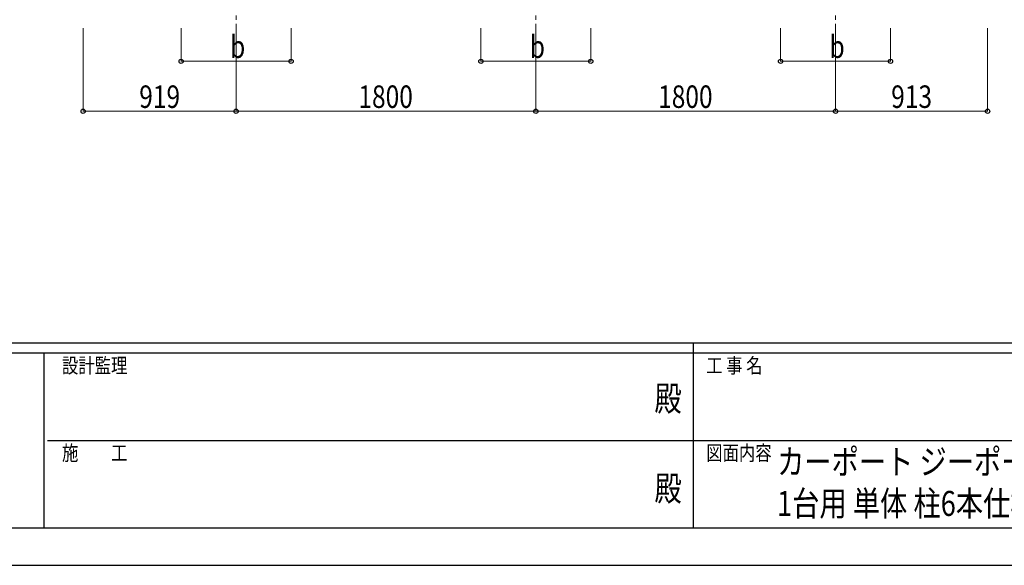
# Model space of a CAD drawing. Units: millimetres. Extents: x 0 to 25230, y 0 to 17820.
# Drawn here: x 8556 to 14469, y 0 to 3278 of the extents above; entities that cross this region are included whole.
import ezdxf
from ezdxf.enums import TextEntityAlignment as Align

# ---------------------------------------------------------------- set-up
doc = ezdxf.new("R2010")
doc.units = ezdxf.units.MM
doc.header["$PDSIZE"] = 0.05
doc.linetypes.add('YCENTER_1', pattern=[13, 10, -1, 1, -1])
for name, color, linetype, lineweight in [('USER1', 3, 'Continuous', 13), ('YKK_12', 2, 'Continuous', 13), ('YKK_D', 6, 'Continuous', 13), ('YKK_ZWAK', 7, 'Continuous', 30)]:
    doc.layers.add(name, color=color, linetype=linetype, lineweight=lineweight)
doc.styles.add('text-b', font='extslim2.shx', dxfattribs={"width": 0.8, "bigfont": 'extfont2.shx'})

msp = doc.modelspace()

# ---------------------------------------------------------------- linework, layer by layer
at = {"layer": 'YKK_12', "linetype": 'YCENTER_1', "ltscale": 25}
for p, q in [((9855.8, 3577.8), (9855.8, 3077.8)), ((11655.8, 3577.8), (11655.8, 3077.8)), ((13455.8, 3577.8), (13455.8, 3077.8))]:
    msp.add_line(p, q, dxfattribs=at)
at = {"layer": 'YKK_D'}
for p, q in [((8937.2, 3227.8), (8937.2, 2726.8)), ((9525.8, 3227.8), (9525.8, 3026.8)), ((9855.8, 3227.8), (9855.8, 2726.8)), ((9855.8, 3227.8), (9855.8, 2726.8)), ((10185.8, 3227.8), (10185.8, 3026.8)), ((11325.8, 3227.8), (11325.8, 3026.8)), ((11655.8, 3227.8), (11655.8, 2726.8)), ((11655.8, 3227.8), (11655.8, 2726.8)), ((11985.8, 3227.8), (11985.8, 3026.8)), ((13125.8, 3227.8), (13125.8, 3026.8)), ((13455.8, 3227.8), (13455.8, 2726.8)), ((13455.8, 3227.8), (13455.8, 2726.8)), ((13785.8, 3227.8), (13785.8, 3026.8)), ((14369, 3227.8), (14369, 2726.8)), ((9525.8, 3027.8), (10185.8, 3027.8)), ((11325.8, 3027.8), (11985.8, 3027.8)), ((13125.8, 3027.8), (13785.8, 3027.8)), ((9855.8, 2727.8), (8937.2, 2727.8)), ((9855.8, 2727.8), (11655.8, 2727.8)), ((13455.8, 2727.8), (11655.8, 2727.8)), ((13455.8, 2727.8), (14369, 2727.8))]:
    msp.add_line(p, q, dxfattribs=at)
at = {"layer": 'YKK_D', "linetype": 'ByBlock', "lineweight": -2}
for centre in [(9525.8, 3027.8), (10185.8, 3027.8), (11325.8, 3027.8), (11985.8, 3027.8), (13125.8, 3027.8), (13785.8, 3027.8), (8937.2, 2727.8), (9855.8, 2727.8), (9855.8, 2727.8), (11655.8, 2727.8), (11655.8, 2727.8), (13455.8, 2727.8), (13455.8, 2727.8), (14369, 2727.8)]:
    msp.add_circle(centre, 12.8, dxfattribs=at)
at = {"layer": 'YKK_ZWAK'}
for p, q in [((24300.1, 1335), (900.1, 1335)), ((12600.1, 1335), (12600.1, 225)), ((8700.1, 1275), (900.1, 1275)), ((8700.1, 1275), (8700.1, 225)), ((12600.1, 1275), (8700.1, 1275)), ((16500.1, 1275), (12600.1, 1275)), ((8722.6, 750), (12600.1, 750)), ((12600.1, 750), (16500.1, 750)), ((900.1, 225), (8700.1, 225)), ((8700.1, 225), (12600.1, 225)), ((12600.1, 225), (16500.1, 225)), ((0, 0), (25230, 0))]:
    msp.add_line(p, q, dxfattribs=at)
msp.add_point((12600.1, 225), dxfattribs=at)

# ---------------------------------------------------------------- texts
at = {"layer": 'USER1', "style": 'text-b', "width": 0.8}
for s, p in [('カーポート ジーポートPro PV 1800タイプ\u3000', (13104.5, 546.8)), ('1台用 単体 柱6本仕様 姿図 55-36', (13104.5, 296.8))]:
    msp.add_text(s, height=150, dxfattribs=at).set_placement(p)
at = {"layer": 'YKK_D', "style": 'text-b', "width": 0.8}
for s, p in [('b', (9819.8, 3047.8)), ('b', (11619.8, 3047.8)), ('b', (13419.8, 3047.8)), ('919', (9274.1, 2747.8)), ('1800', (10590.2, 2747.8)), ('1800', (12390.2, 2747.8)), ('913', (13790, 2747.8))]:
    msp.add_text(s, height=135, dxfattribs=at).set_placement(p)
at = {"layer": 'YKK_ZWAK', "style": 'text-b', "width": 0.8}
for s, p in [('設計監理', (8810.1, 1155)), ('工 事 名', (12678.8, 1155)), ('施\u3000\u3000工', (8810.1, 630)), ('図面内容', (12678.8, 630))]:
    msp.add_text(s, height=90, dxfattribs=at).set_placement(p)
for p in [(12450, 982.5), (12450, 442.5)]:
    msp.add_text('殿', height=150, dxfattribs=at).set_placement(p, align=Align.MIDDLE)

doc.saveas('drawing.dxf')
